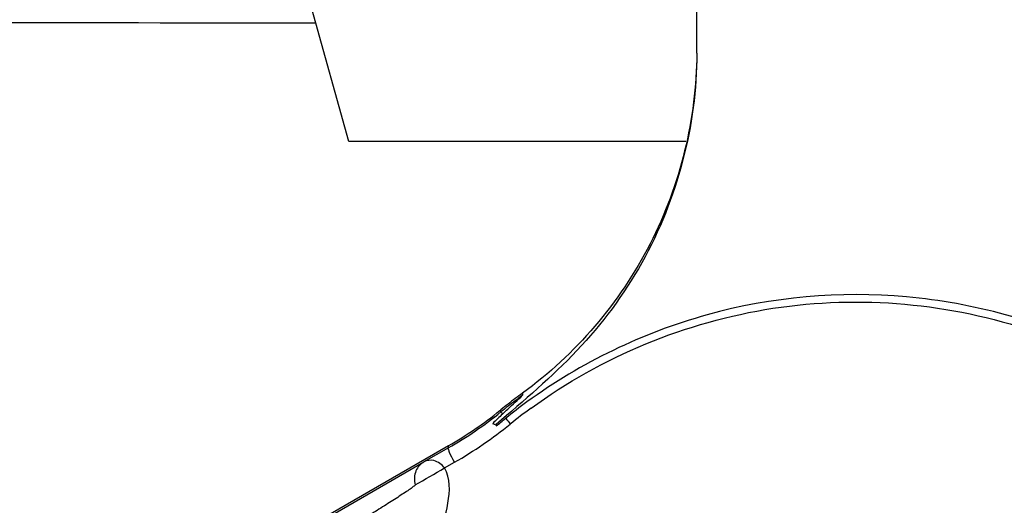
# Model space of a CAD drawing. Units: inches. Extents: x -1 to 140, y -52 to 67.
# Drawn here: x 100 to 100, y -26 to -25 of the extents above; entities that cross this region are included whole.
import ezdxf

# ---------------------------------------------------------------- set-up
doc = ezdxf.new("R2010")
doc.units = ezdxf.units.IN
doc.header["$MEASUREMENT"] = 0
doc.layers.add('02___PRT_ALL_AXES', color=7, linetype='Continuous')

msp = doc.modelspace()

# ---------------------------------------------------------------- linework, layer by layer
at = {"color": 250, "linetype": 'Continuous'}
for p, q in [((100.0504, -25.49495), (100.0504, -25.14995)), ((99.79252, -25.56045), (99.76497, -25.46202)), ((99.76496, -25.47238), (99.76787, -25.47238)), ((99.76496, -25.47238), (99.76787, -25.47238)), ((100.04227, -25.56045), (99.79252, -25.56045)), ((99.92121, -25.74692), (99.92121, -25.7485)), ((99.90521, -25.76077), (99.90521, -25.75919)), ((99.90136, -25.7703), (99.90195, -25.77095)), ((99.8662, -25.78594), (99.60437, -25.93702)), ((99.8662, -25.78745), (99.8662, -25.78594)), ((99.8662, -25.78745), (99.84813, -25.79782)), ((99.60437, -25.93847), (99.84813, -25.79782)), ((99.86345, -25.80232), (99.87074, -25.79814))]:
    msp.add_line(p, q, dxfattribs=at)
for centre, radius, start, end in [((99.80641, 107.80442), 133.2768, 269.7613566, 269.9821788), ((100.16842, -26.08715), 0.41929, 126.12849, 127.96561), ((100.16841, -26.08557), 0.41928, 126.12845, 127.04678), ((100.16833, -26.08547), 0.41915, 127.96502, 128.88362), ((100.16844, -26.08718), 0.41932, 127.96573, 128.88363), ((100.16799, -26.08703), 0.413, 126.12499, 128.88199), ((100.16842, -26.08558), 0.4193, 127.04682, 127.9651), ((99.71353, -25.52144), 0.3054, 299.99242, 308.69654), ((99.71662, -25.52687), 0.30046, 299.8564, 308.87927), ((100.13105, -26.00177), 0.32834, 133.19084, 134.94031), ((99.71384, -25.52187), 0.30487, 308.70285, 308.88324), ((100.16792, -26.08702), 0.40748, 126.15209, 128.88197), ((99.71188, -25.52147), 0.31904, 299.86278, 308.87962), ((99.32719, -25.04364), 0.92699, 308.29438, 308.85459), ((100.31044, -25.45185), 0.50966, 217.9848, 218.60098), ((99.23108, -24.72848), 1.24621, 299.33582, 300.49353)]:
    msp.add_arc(centre, radius, start, end, dxfattribs=at)
for points, knots in [([(100.0504, -25.49495), (100.0504, -25.54846), (100.02868, -25.63077), (99.96369, -25.71751), (99.92221, -25.75249), (99.90165, -25.77004)], [0, 0, 0, 0, 0.497652, 0.74858, 1, 1, 1, 1]), ([(100.05039, -25.49493), (100.05005, -25.54343), (100.02626, -25.64166), (99.96039, -25.71831), (99.92121, -25.74692)], [0, 0, 0, 0, 0.499954, 1, 1, 1, 1]), ([(100.46935, -25.802), (100.45226, -25.78399), (100.41365, -25.75223), (100.32897, -25.70015), (100.20656, -25.66659), (100.05582, -25.68002), (99.96446, -25.72427), (99.9245, -25.75343)], [0, 0, 0, 0, 0.125376, 0.250715, 0.500485, 0.750247, 1, 1, 1, 1]), ([(99.92753, -25.758), (99.97974, -25.71986), (100.10468, -25.66806), (100.3052, -25.68614), (100.47511, -25.79412), (100.54248, -25.91137), (100.56054, -25.97344)], [0, 0, 0, 0, 0.250023, 0.500056, 0.750057, 1, 1, 1, 1]), ([(99.90638, -25.76245), (99.90771, -25.76119), (99.91265, -25.75654), (99.91755, -25.75185), (99.92121, -25.7485)], [0, 0, 0, 0, 0.269484, 1, 1, 1, 1]), ([(99.90521, -25.76077), (99.90521, -25.76095), (99.90577, -25.76148), (99.90608, -25.76205), (99.90638, -25.76245)], [0, 0, 0, 0, 0.270871, 1, 1, 1, 1]), ([(99.87074, -25.79814), (99.86943, -25.79574), (99.8676, -25.79242), (99.8665, -25.78908), (99.86596, -25.7877), (99.8662, -25.78745)], [0, 0, 0, 0, 0.700598, 0.912337, 1, 1, 1, 1]), ([(99.84813, -25.79782), (99.8456, -25.79937), (99.84084, -25.80444), (99.84075, -25.81152), (99.84163, -25.81488)], [0, 0, 0, 0, 0.461115, 1, 1, 1, 1]), ([(99.86345, -25.80232), (99.86134, -25.79988), (99.85655, -25.79592), (99.85029, -25.79667), (99.84813, -25.79782)], [0, 0, 0, 0, 0.569011, 1, 1, 1, 1]), ([(99.83391, -25.90277), (99.84266, -25.88696), (99.85522, -25.8627), (99.86726, -25.82941), (99.86769, -25.80995), (99.86345, -25.80232)], [0, 0, 0, 0, 0.504648, 0.756113, 1, 1, 1, 1]), ([(99.84163, -25.81488), (99.84174, -25.81525), (99.84012, -25.81614), (99.83843, -25.81774), (99.83489, -25.81999), (99.82929, -25.82375), (99.8211, -25.82896), (99.81067, -25.83555), (99.79959, -25.84247), (99.78418, -25.85204), (99.77247, -25.85926), (99.76459, -25.86411)], [0, 0, 0, 0, 0.012746, 0.043867, 0.089019, 0.143686, 0.268266, 0.405373, 0.548772, 0.696702, 1, 1, 1, 1])]:
    msp.add_open_spline(points, degree=3, knots=knots, dxfattribs=at)
for points in [[(99.89916, -25.7694), (99.89991, -25.76971), (99.90069, -25.76996), (99.90139, -25.77036)], [(99.90195, -25.77095), (99.90112, -25.77041), (99.90028, -25.76972), (99.8993, -25.76959)]]:
    msp.add_open_spline(points, degree=3, dxfattribs=at)
at = {"layer": '02___PRT_ALL_AXES', "color": 250, "linetype": 'Continuous'}
msp.add_open_spline([(99.61583, -26.35941), (99.58306, -26.31372), (99.45283, -26.13201), (99.32285, -25.95013), (99.22605, -25.81365)], degree=3, knots=[0, 0, 0, 0, 0.251526, 1, 1, 1, 1], dxfattribs=at)

doc.saveas('drawing.dxf')
